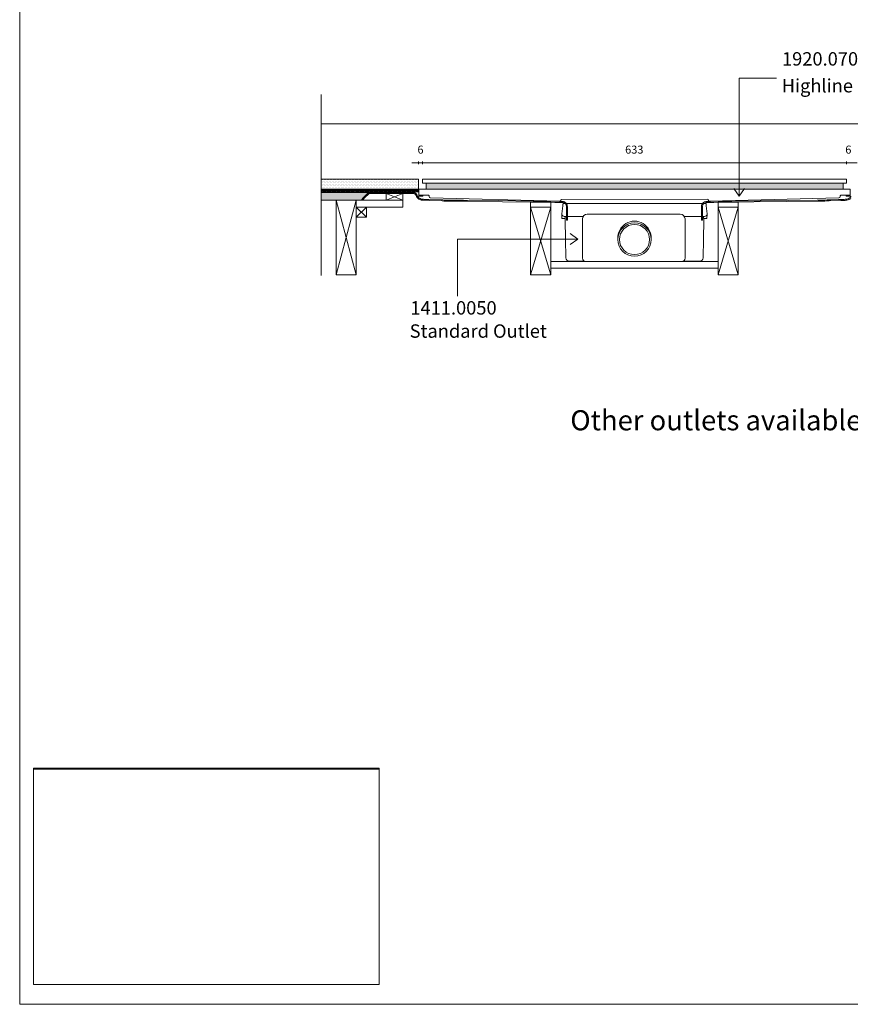
# Model space of a CAD drawing. Units: millimetres. Extents: x 5 to 2105, y 4 to 1488.
# Drawn here: x 5 to 625, y 4 to 738 of the extents above; entities that cross this region are included whole.
import ezdxf

# ---------------------------------------------------------------- set-up
doc = ezdxf.new("R2010")
doc.units = ezdxf.units.MM
for name, color, linetype in [('PDF_0', 7, 'Continuous'), ('PDF_A52-A--', 7, 'Continuous'), ('PDF_Dimensions', 7, 'Continuous'), ('PDF_hatch', 7, 'Continuous'), ('PDF_Text', 7, 'Continuous')]:
    doc.layers.add(name, color=color, linetype=linetype)
doc.layers.add('PDF_A52-S--', color=7, linetype='Continuous', true_color=0x005f7f)
doc.styles.add('PDF Arial', font='arial.ttf')
doc.styles.add('PDF Calibri', font='calibri.ttf')
doc.styles.add('PDF Calibri Bold', font='calibrib.ttf')
picture_1 = doc.add_image_def('image1.png', size_in_pixel=(1218, 761))

msp = doc.modelspace()

# ---------------------------------------------------------------- linework, layer by layer
at = {"layer": 'PDF_0', "lineweight": 15}
for points in [[(2105.14, 1488.48), (2105.14, 3.55), (5.2, 3.55), (5.2, 1488.48)], [(305.74, 619.31), (622.02, 619.31), (622.02, 616.33), (305.74, 616.33)], [(308.4, 616.33), (308.4, 611.7), (619.63, 611.7), (619.63, 616.33)], [(256.36, 603.67), (241.36, 603.67), (241.36, 547.81), (256.36, 547.81)], [(291.16, 603.67), (278.66, 603.67), (278.66, 608.46), (291.16, 608.46)], [(621.86, 607.18), (622.87, 607.18), (623.89, 607.18), (624.9, 607.18), (624.9, 606.44), (623.89, 606.44), (622.87, 606.44), (621.86, 606.44)], [(263.87, 590.95), (256.36, 590.95), (256.36, 598.45), (263.87, 598.45)], [(401.39, 598.45), (386.39, 598.45), (386.39, 547.81), (401.39, 547.81)], [(526.37, 598.45), (541.37, 598.45), (541.37, 547.81), (526.37, 547.81)]]:
    msp.add_lwpolyline(points, close=True, dxfattribs=at)
at = {"layer": 'PDF_0', "lineweight": 5}
for points in [[(569.78, 694.49), (542.01, 694.49), (542.01, 606.44), (538.02, 612.29)], [(542.01, 606.44), (546.05, 612.29)], [(331.91, 531.9), (331.91, 574.57), (421.72, 574.57), (415.86, 578.61)], [(421.72, 574.57), (415.86, 570.58)]]:
    msp.add_lwpolyline(points, dxfattribs=at)
at = {"layer": 'PDF_0', "lineweight": 15}
for points in [[(230.24, 682.51), (230.24, 547.27)], [(230.24, 660.49), (1045.78, 660.49)], [(230.24, 609.68), (302.86, 609.68), (302.86, 619.31), (230.24, 619.31)], [(302.86, 611.7), (230.24, 611.7)], [(302.86, 609.95), (301.37, 609.95), (301.37, 610.69), (300.36, 610.69), (300.36, 609.95), (297.86, 609.95), (297.86, 610.69), (296.9, 610.69), (296.9, 609.95), (294.4, 609.95), (294.4, 610.69), (293.39, 610.69), (293.39, 609.95), (290.89, 609.95), (290.89, 610.69), (289.88, 610.69), (289.88, 609.95), (287.38, 609.95), (287.38, 610.69), (286.37, 610.69), (286.37, 609.95), (283.87, 609.95), (283.87, 610.69), (282.86, 610.69), (282.86, 609.95), (280.36, 609.95), (280.36, 610.69), (279.4, 610.69), (279.4, 609.95), (276.9, 609.95), (276.9, 610.69), (275.89, 610.69), (275.89, 609.95), (273.39, 609.95), (273.39, 610.69), (272.38, 610.69), (272.38, 609.95), (269.88, 609.95), (269.88, 610.69), (268.87, 610.69), (268.87, 609.95), (266.37, 609.95), (266.37, 610.69), (265.41, 610.69), (265.41, 609.95), (262.91, 609.95), (262.91, 610.69), (261.9, 610.69), (261.9, 609.95), (259.4, 609.95), (259.4, 610.69), (258.39, 610.69), (258.39, 609.95), (255.89, 609.95), (255.89, 610.69), (254.87, 610.69), (254.87, 609.95), (252.37, 609.95), (252.37, 610.69), (251.36, 610.69), (251.36, 609.95), (248.86, 609.95), (248.86, 610.69), (247.9, 610.69), (247.9, 609.95), (245.4, 609.95), (245.4, 610.69), (244.39, 610.69), (244.39, 609.95), (241.89, 609.95), (241.89, 610.69), (240.88, 610.69), (240.88, 609.95), (238.38, 609.95), (238.38, 610.69), (237.37, 610.69), (237.37, 609.95), (234.87, 609.95), (234.87, 610.69), (233.86, 610.69), (233.86, 609.95), (231.36, 609.95), (231.36, 610.69), (230.4, 610.69), (230.4, 609.95), (230.24, 609.95)], [(624.9, 607.18), (624.9, 607.71), (624.9, 610.43), (624.9, 611.7), (303.13, 611.7), (303.13, 610.43), (303.13, 607.71), (303.13, 607.18), (303.13, 606.44), (304.14, 606.44), (305.15, 606.44), (306.11, 606.44), (306.11, 607.18), (305.15, 607.18), (304.14, 607.18), (303.13, 607.18)], [(265.51, 609.2), (230.24, 609.2)], [(261.05, 603.67), (230.24, 603.67)], [(232.74, 609.68), (232.74, 609.2)], [(240.24, 609.68), (240.24, 609.2)], [(256.36, 547.81), (241.36, 603.67)], [(241.36, 547.81), (256.36, 603.67)], [(247.75, 609.68), (247.75, 609.2)], [(255.25, 609.68), (255.25, 609.2)], [(278.66, 608.46), (291.16, 603.67), (256.36, 603.67), (256.36, 598.45), (291.16, 598.45), (291.16, 603.67)], [(262.75, 609.68), (262.75, 609.2)], [(270.25, 609.68), (270.25, 609.2)], [(277.75, 609.68), (277.75, 609.2)], [(291.16, 608.46), (278.66, 603.67)], [(285.25, 609.68), (285.25, 609.2)], [(292.75, 609.68), (292.75, 609.2)], [(300.26, 609.68), (300.26, 608.88)], [(263.87, 598.45), (256.36, 590.95)], [(256.36, 598.45), (263.87, 590.95)], [(386.39, 547.81), (401.39, 598.45), (401.39, 602.07), (386.39, 602.07), (386.39, 598.45), (401.39, 547.81)], [(541.37, 547.81), (526.37, 598.45), (526.37, 602.07), (541.37, 602.07), (541.37, 598.45), (526.37, 547.81)], [(401.39, 557.7), (526.37, 557.7)], [(401.39, 552.7), (526.37, 552.7)]]:
    msp.add_lwpolyline(points, dxfattribs=at)
for points in [[(306.11, 607.18), (310.18, 607.23, -0.414223), (310.63, 606.7), (310.63, 606.28, 0.406546), (311.64, 605.32)], [(311.59, 605.26), (408.26, 602.71, 0.421884), (409, 603.46), (409.05, 603.7, -0.414223), (409.53, 604.15), (518.52, 604.2, -0.414242), (519.02, 603.67), (519.02, 603.48, 0.421884), (519.77, 602.71), (616.38, 605.26)], [(616.44, 605.32, 0.406556), (617.39, 606.28), (617.39, 606.73, -0.414242), (617.87, 607.18), (621.86, 607.18)]]:
    msp.add_lwpolyline(points, format="xyb", dxfattribs=at)
at = {"layer": 'PDF_0', "color": 7, "lineweight": 15, "true_color": 0xffffff}
msp.add_lwpolyline([(15.57, 18.34), (15.57, 179.11), (273.44, 179.11), (273.44, 18.34)], close=True, dxfattribs=at)
at = {"layer": 'PDF_0', "color": 9, "true_color": 0xc6c7ca, "transparency": 33554559}
for points in [[(265.51, 609.2), (230.24, 609.2), (260.51, 604.2)], [(230.24, 609.2), (260.51, 604.2), (230.24, 604.2)], [(260.51, 604.2), (230.24, 604.2), (261.05, 603.67)], [(230.24, 604.2), (261.05, 603.67), (230.24, 603.67)]]:
    msp.add_solid(points, dxfattribs=at)
at = {"layer": 'PDF_0', "transparency": 33554559}
for points in [[(240.24, 609.68), (232.74, 609.68), (240.24, 609.2)], [(232.74, 609.68), (240.24, 609.2), (232.74, 609.2)], [(255.25, 609.68), (247.75, 609.68), (255.25, 609.2)], [(247.75, 609.68), (255.25, 609.2), (247.75, 609.2)], [(270.25, 609.68), (262.75, 609.68), (270.25, 609.2)], [(262.75, 609.68), (270.25, 609.2), (262.75, 609.2)], [(285.25, 609.68), (277.75, 609.68), (285.25, 609.2)], [(277.75, 609.68), (285.25, 609.2), (277.75, 609.2)], [(300.26, 609.68), (292.75, 609.68), (300.26, 609.2)], [(292.75, 609.68), (300.26, 609.2), (292.75, 609.2)], [(300.26, 609.2), (298.93, 609.2), (300.26, 609.15)], [(298.93, 609.2), (300.26, 609.15), (299.4, 609.15)], [(299.4, 609.15), (299.83, 609.04), (300.26, 609.04)], [(299.4, 609.15), (300.26, 609.15), (300.26, 609.04)], [(299.83, 609.04), (300.26, 609.04), (300.26, 608.88)]]:
    msp.add_solid(points, dxfattribs=at)
at = {"layer": 'PDF_A52-A--', "lineweight": 15}
for points in [[(515.51, 591.38), (515.51, 589.94), (518.01, 589.94), (518.12, 592.92), (518.17, 593.29), (517.32, 599.25), (517.28, 600.86, 0.202109), (516.9, 600.96), (410.86, 600.96, 0.202141), (410.49, 600.8), (410.44, 599.25), (409.59, 593.29), (409.64, 592.92), (409.75, 589.94), (412.25, 589.94)], [(409.62, 592.93, 0.313951), (411.56, 591.38), (425.12, 591.38), (425.65, 591.38)], [(412.09, 589.94), (412.09, 588.72), (412.41, 574.57), (412.67, 560.42, 0.408437), (415.17, 557.97), (426.45, 557.97)], [(498.12, 593.03), (428.66, 593.08, 0.414212), (425.12, 589.52), (425.18, 560.23, 0.414216), (427.62, 557.7), (499.13, 557.7, 0.41422), (501.63, 560.2), (501.63, 589.52, 0.414209), (498.12, 593.03)], [(500.3, 557.97), (512.59, 557.97, 0.408431), (515.09, 560.42), (515.41, 574.57), (515.67, 588.72), (515.67, 589.94)], [(518.19, 592.93, -0.314665), (516.26, 591.38), (502.64, 591.38), (501.09, 591.38)]]:
    msp.add_lwpolyline(points, format="xyb", dxfattribs=at)
msp.add_lwpolyline([(412.25, 589.94), (412.25, 591.38)], close=True, dxfattribs=at)
for radius in [12.48, 11.25]:
    msp.add_circle((463.93, 574.17), radius, dxfattribs=at)
msp.add_arc((463.93, 575.39), 12.48, 357.17076, 182.86782, dxfattribs=at)
at = {"layer": 'PDF_A52-S--', "lineweight": 13}
msp.add_lwpolyline([(413.9, 598.61), (413.9, 592.71), (413.9, 589.78), (413.9, 589.04), (413.9, 588.72), (413.84, 588.72), (413.74, 588.72), (413.31, 588.72), (413.2, 588.72), (413.15, 588.72), (413.15, 589.46), (413.15, 592.39), (413.15, 598.3), (413.15, 598.61), (413.15, 598.77), (413.1, 599.09), (412.94, 599.68), (412.73, 600.21), (412.35, 600.69), (411.93, 601.12), (411.45, 601.49), (410.86, 601.7), (410.28, 601.86), (410.01, 601.86), (409.96, 601.86), (409.75, 601.86), (409.32, 601.86), (407.72, 601.91), (404.43, 601.91), (391.39, 602.07), (365.32, 602.39), (339.2, 602.71), (326.17, 602.87), (322.92, 602.92), (322.12, 602.92), (322.02, 602.92), (321.96, 602.92), (321.91, 602.92), (321.86, 602.92), (321.54, 602.92), (320.37, 602.98), (311.06, 603.3), (306.43, 603.46), (306.27, 603.46), (306.21, 603.46), (306.11, 603.46), (305.9, 603.46), (305.47, 603.51), (304.67, 603.67), (303.87, 603.99), (303.08, 604.41), (302.38, 604.95), (301.8, 605.58), (301.32, 606.28), (300.95, 607.02), (300.79, 607.39), (300.79, 607.5), (300.73, 607.55), (300.68, 607.61), (300.47, 607.82), (299.88, 608.24), (299.25, 608.4), (298.93, 608.46), (298.87, 608.46), (298.71, 608.46), (298.39, 608.46), (297.81, 608.46), (296.59, 608.46), (294.14, 608.46), (284.3, 608.46), (274.45, 608.46), (269.56, 608.46), (267.11, 608.46), (265.89, 608.46), (265.83, 608.46), (265.78, 608.46), (265.78, 608.4), (265.73, 608.35), (265.67, 608.3), (262.8, 605.42), (261.42, 604.04), (261.05, 603.67), (260.99, 603.72), (260.94, 603.78), (260.62, 604.09), (260.51, 604.15), (260.51, 604.2), (260.67, 604.36), (261.05, 604.73), (262.54, 606.22), (265.51, 609.2), (285.36, 609.2), (295.26, 609.2), (297.76, 609.2), (298.34, 609.2), (298.66, 609.2), (298.82, 609.2), (298.93, 609.2), (299.03, 609.2), (299.46, 609.15), (299.94, 609.04), (300.31, 608.83), (300.73, 608.62), (301.05, 608.3), (301.32, 607.98), (301.48, 607.77), (301.59, 607.45), (301.85, 606.81), (302.28, 606.17), (302.76, 605.58), (303.34, 605.11), (304.03, 604.73), (304.73, 604.41), (305.42, 604.25), (306.16, 604.2), (306.21, 604.2), (306.32, 604.2), (306.48, 604.2), (307.01, 604.15), (308.18, 604.15), (310.52, 604.04), (319.83, 603.72), (321, 603.72), (321.59, 603.67), (321.91, 603.67), (321.96, 603.67), (322.34, 603.67), (323.13, 603.67), (336.22, 603.51), (362.29, 603.19), (388.36, 602.87), (401.45, 602.71), (407.94, 602.66), (409.59, 602.6), (409.96, 602.6), (410.01, 602.6), (410.23, 602.6), (410.97, 602.5), (411.66, 602.23), (412.3, 601.81), (412.83, 601.33), (413.26, 600.74), (413.63, 600.05), (413.79, 599.36)], close=True, dxfattribs=at)
msp.add_lwpolyline([(625.32, 604.89), (624.68, 604.41), (623.99, 603.99), (623.25, 603.72), (622.45, 603.51), (621.7, 603.46), (621.54, 603.46), (621.07, 603.4), (619.95, 603.4), (617.82, 603.3), (609.26, 603.03), (607.13, 602.98), (606.06, 602.92), (605.9, 602.92), (605.85, 602.92), (605.74, 602.92), (605.58, 602.92), (604.09, 602.87), (601.06, 602.87), (577.07, 602.55), (529.08, 602.02), (523.07, 601.91), (520.09, 601.91), (518.55, 601.86), (517.8, 601.86), (517.22, 601.81), (516.68, 601.65), (516.2, 601.38), (515.78, 601.06), (515.35, 600.69), (515.03, 600.21), (514.82, 599.73), (514.66, 599.2), (514.61, 598.61), (514.61, 595.9), (514.61, 590.53), (514.61, 589.14), (514.61, 588.83), (514.61, 588.72), (514.55, 588.72), (514.34, 588.72), (513.97, 588.72), (513.92, 588.72), (513.86, 588.72), (513.86, 588.83), (513.86, 589.14), (513.86, 590.47), (513.86, 593.19), (513.86, 598.61), (513.97, 599.52), (514.29, 600.37), (514.77, 601.12), (515.41, 601.75), (516.2, 602.23), (517.06, 602.55), (517.53, 602.6), (517.75, 602.6), (517.8, 602.6), (518.01, 602.6), (518.55, 602.6), (520.51, 602.66), (536.47, 602.82), (600.21, 603.62), (604.2, 603.67), (605.21, 603.67), (605.69, 603.67), (605.8, 603.67), (605.85, 603.67), (606.22, 603.67), (607.66, 603.72), (610.48, 603.83), (616.17, 603.99), (619.04, 604.09), (620.48, 604.15), (621.17, 604.2), (621.49, 604.2), (621.6, 604.2), (622.5, 604.31), (623.35, 604.57), (624.2, 604.95), (624.95, 605.53), (625.53, 606.22)], dxfattribs=at)
at = {"layer": 'PDF_Dimensions', "lineweight": 13}
for points in [[(302.86, 630.43), (302.86, 632.4)], [(622.02, 630.43), (622.02, 632.4)], [(297.86, 631.39), (302.86, 631.39), (305.74, 631.39), (310.74, 631.39)], [(305.74, 631.39), (622.02, 631.39)]]:
    msp.add_lwpolyline(points, dxfattribs=at)
for points in [[(305.74, 632.4), (305.74, 630.43)], [(622.02, 632.4), (622.02, 630.43)], [(617.02, 631.39), (622.02, 631.39), (625, 631.39), (630, 631.39), (625, 631.39), (622.02, 631.39)]]:
    msp.add_lwpolyline(points, close=True, dxfattribs=at)
at = {"layer": 'PDF_hatch', "lineweight": 9}
for points in [[(230.77, 617.5), (230.77, 617.5)], [(231.31, 618.62), (231.31, 618.62)], [(231.89, 617.5), (231.89, 617.5)], [(232.42, 618.62), (232.42, 618.62)], [(232.96, 617.5), (232.96, 617.5)], [(233.49, 618.62), (233.49, 618.62)], [(234.07, 617.5), (234.07, 617.5)], [(234.6, 618.62), (234.6, 618.62)], [(235.14, 617.5), (235.14, 617.5)], [(235.67, 618.62), (235.67, 618.62)], [(236.25, 617.5), (236.25, 617.5)], [(236.79, 618.62), (236.79, 618.62)], [(237.32, 617.5), (237.32, 617.5)], [(237.9, 618.62), (237.9, 618.62)], [(238.43, 617.5), (238.43, 617.5)], [(238.97, 618.62), (238.97, 618.62)], [(239.5, 617.5), (239.5, 617.5)], [(240.08, 618.62), (240.08, 618.62)], [(240.62, 617.5), (240.62, 617.5)], [(241.15, 618.62), (241.15, 618.62)], [(241.73, 617.5), (241.73, 617.5)], [(242.27, 618.62), (242.27, 618.62)], [(242.8, 617.5), (242.8, 617.5)], [(243.33, 618.62), (243.33, 618.62)], [(243.91, 617.5), (243.91, 617.5)], [(244.45, 618.62), (244.45, 618.62)], [(244.98, 617.5), (244.98, 617.5)], [(245.56, 618.62), (245.56, 618.62)], [(246.1, 617.5), (246.1, 617.5)], [(246.63, 618.62), (246.63, 618.62)], [(247.16, 617.5), (247.16, 617.5)], [(247.75, 618.62), (247.75, 618.62)], [(248.28, 617.5), (248.28, 617.5)], [(248.81, 618.62), (248.81, 618.62)], [(249.34, 617.5), (249.34, 617.5)], [(249.93, 618.62), (249.93, 618.62)], [(250.46, 617.5), (250.46, 617.5)], [(250.99, 618.62), (250.99, 618.62)], [(251.58, 617.5), (251.58, 617.5)], [(252.11, 618.62), (252.11, 618.62)], [(252.64, 617.5), (252.64, 617.5)], [(253.17, 618.62), (253.17, 618.62)], [(253.76, 617.5), (253.76, 617.5)], [(254.29, 618.62), (254.29, 618.62)], [(254.82, 617.5), (254.82, 617.5)], [(255.41, 618.62), (255.41, 618.62)], [(255.94, 617.5), (255.94, 617.5)], [(256.47, 618.62), (256.47, 618.62)], [(257, 617.5), (257, 617.5)], [(257.59, 618.62), (257.59, 618.62)], [(258.12, 617.5), (258.12, 617.5)], [(258.65, 618.62), (258.65, 618.62)], [(259.18, 617.5), (259.18, 617.5)], [(259.77, 618.62), (259.77, 618.62)], [(260.3, 617.5), (260.3, 617.5)], [(260.83, 618.62), (260.83, 618.62)], [(261.42, 617.5), (261.42, 617.5)], [(261.95, 618.62), (261.95, 618.62)], [(262.48, 617.5), (262.48, 617.5)], [(263.01, 618.62), (263.01, 618.62)], [(263.6, 617.5), (263.6, 617.5)], [(264.13, 618.62), (264.13, 618.62)], [(264.66, 617.5), (264.66, 617.5)], [(265.25, 618.62), (265.25, 618.62)], [(265.78, 617.5), (265.78, 617.5)], [(266.31, 618.62), (266.31, 618.62)], [(266.85, 617.5), (266.85, 617.5)], [(267.43, 618.62), (267.43, 618.62)], [(267.96, 617.5), (267.96, 617.5)], [(268.49, 618.62), (268.49, 618.62)], [(269.08, 617.5), (269.08, 617.5)], [(269.61, 618.62), (269.61, 618.62)], [(270.14, 617.5), (270.14, 617.5)], [(270.68, 618.62), (270.68, 618.62)], [(271.26, 617.5), (271.26, 617.5)], [(271.79, 618.62), (271.79, 618.62)], [(272.32, 617.5), (272.32, 617.5)], [(272.86, 618.62), (272.86, 618.62)], [(273.44, 617.5), (273.44, 617.5)], [(273.97, 618.62), (273.97, 618.62)], [(274.51, 617.5), (274.51, 617.5)], [(275.09, 618.62), (275.09, 618.62)], [(275.62, 617.5), (275.62, 617.5)], [(276.16, 618.62), (276.16, 618.62)], [(276.69, 617.5), (276.69, 617.5)], [(277.27, 618.62), (277.27, 618.62)], [(277.8, 617.5), (277.8, 617.5)], [(278.34, 618.62), (278.34, 618.62)], [(278.92, 617.5), (278.92, 617.5)], [(279.45, 618.62), (279.45, 618.62)], [(279.99, 617.5), (279.99, 617.5)], [(280.52, 618.62), (280.52, 618.62)], [(281.1, 617.5), (281.1, 617.5)], [(281.64, 618.62), (281.64, 618.62)], [(282.17, 617.5), (282.17, 617.5)], [(282.7, 618.62), (282.7, 618.62)], [(283.28, 617.5), (283.28, 617.5)], [(283.82, 618.62), (283.82, 618.62)], [(284.35, 617.5), (284.35, 617.5)], [(284.93, 618.62), (284.93, 618.62)], [(285.47, 617.5), (285.47, 617.5)], [(286, 618.62), (286, 618.62)], [(286.53, 617.5), (286.53, 617.5)], [(287.12, 618.62), (287.12, 618.62)], [(287.65, 617.5), (287.65, 617.5)], [(288.18, 618.62), (288.18, 618.62)], [(288.76, 617.5), (288.76, 617.5)], [(289.3, 618.62), (289.3, 618.62)], [(289.83, 617.5), (289.83, 617.5)], [(290.36, 618.62), (290.36, 618.62)], [(290.95, 617.5), (290.95, 617.5)], [(291.48, 618.62), (291.48, 618.62)], [(292.01, 617.5), (292.01, 617.5)], [(292.59, 618.62), (292.59, 618.62)], [(293.13, 617.5), (293.13, 617.5)], [(293.66, 618.62), (293.66, 618.62)], [(294.19, 617.5), (294.19, 617.5)], [(294.78, 618.62), (294.78, 618.62)], [(295.31, 617.5), (295.31, 617.5)], [(295.84, 618.62), (295.84, 618.62)], [(296.37, 617.5), (296.37, 617.5)], [(296.96, 618.62), (296.96, 618.62)], [(297.49, 617.5), (297.49, 617.5)], [(298.02, 618.62), (298.02, 618.62)], [(298.61, 617.5), (298.61, 617.5)], [(299.14, 618.62), (299.14, 618.62)], [(299.67, 617.5), (299.67, 617.5)], [(300.2, 618.62), (300.2, 618.62)], [(300.79, 617.5), (300.79, 617.5)], [(301.32, 618.62), (301.32, 618.62)], [(301.85, 617.5), (301.85, 617.5)], [(302.44, 618.62), (302.44, 618.62)], [(230.24, 611.33), (230.61, 611.7)], [(230.24, 610.43), (230.4, 610.59)], [(230.51, 610.69), (231.52, 611.7)], [(230.77, 615.32), (230.77, 615.32)], [(230.77, 613.14), (230.77, 613.14)], [(231.31, 616.44), (231.31, 616.44)], [(231.31, 614.26), (231.31, 614.26)], [(231.31, 612.07), (231.31, 612.07)], [(231.36, 610.69), (232.37, 611.7)], [(231.52, 609.95), (233.27, 611.7)], [(231.89, 615.32), (231.89, 615.32)], [(231.89, 613.14), (231.89, 613.14)], [(232.42, 616.44), (232.42, 616.44)], [(232.42, 614.26), (232.42, 614.26)], [(232.42, 612.07), (232.42, 612.07)], [(232.42, 609.95), (234.18, 611.7)], [(232.96, 615.32), (232.96, 615.32)], [(232.96, 613.14), (232.96, 613.14)], [(233.27, 609.95), (233.86, 610.53)], [(233.49, 616.44), (233.49, 616.44)], [(233.49, 614.26), (233.49, 614.26)], [(233.49, 612.07), (233.49, 612.07)], [(234.02, 610.69), (235.03, 611.7)], [(234.07, 615.32), (234.07, 615.32)], [(234.07, 613.14), (234.07, 613.14)], [(234.6, 616.44), (234.6, 616.44)], [(234.6, 614.26), (234.6, 614.26)], [(234.6, 612.07), (234.6, 612.07)], [(234.87, 610.64), (235.93, 611.7)], [(235.08, 609.95), (236.79, 611.7)], [(235.14, 615.32), (235.14, 615.32)], [(235.14, 613.14), (235.14, 613.14)], [(235.67, 616.44), (235.67, 616.44)], [(235.67, 614.26), (235.67, 614.26)], [(235.67, 612.07), (235.67, 612.07)], [(235.93, 609.95), (237.69, 611.7)], [(236.25, 615.32), (236.25, 615.32)], [(236.25, 613.14), (236.25, 613.14)], [(236.79, 616.44), (236.79, 616.44)], [(236.79, 614.26), (236.79, 614.26)], [(236.79, 612.07), (236.79, 612.07)], [(236.84, 609.95), (237.37, 610.48)], [(237.32, 615.32), (237.32, 615.32)], [(237.32, 613.14), (237.32, 613.14)], [(237.58, 610.69), (238.59, 611.7)], [(237.9, 616.44), (237.9, 616.44)], [(237.9, 614.26), (237.9, 614.26)], [(237.9, 612.07), (237.9, 612.07)], [(238.38, 610.64), (239.45, 611.7)], [(238.43, 615.32), (238.43, 615.32)], [(238.43, 613.14), (238.43, 613.14)], [(238.59, 609.95), (240.35, 611.7)], [(238.97, 616.44), (238.97, 616.44)], [(238.97, 614.26), (238.97, 614.26)], [(238.97, 612.07), (238.97, 612.07)], [(239.5, 615.32), (239.5, 615.32)], [(239.5, 613.14), (239.5, 613.14)], [(239.5, 609.95), (241.25, 611.7)], [(240.08, 616.44), (240.08, 616.44)], [(240.08, 614.26), (240.08, 614.26)], [(240.08, 612.07), (240.08, 612.07)], [(240.35, 609.95), (240.88, 610.48)], [(240.62, 615.32), (240.62, 615.32)], [(240.62, 613.14), (240.62, 613.14)], [(241.1, 610.69), (242.11, 611.7)], [(241.15, 616.44), (241.15, 616.44)], [(241.15, 614.26), (241.15, 614.26)], [(241.15, 612.07), (241.15, 612.07)], [(241.73, 615.32), (241.73, 615.32)], [(241.73, 613.14), (241.73, 613.14)], [(241.89, 610.59), (243.01, 611.7)], [(242.16, 609.95), (243.86, 611.7)], [(242.27, 616.44), (242.27, 616.44)], [(242.27, 614.26), (242.27, 614.26)], [(242.27, 612.07), (242.27, 612.07)], [(242.8, 615.32), (242.8, 615.32)], [(242.8, 613.14), (242.8, 613.14)], [(243.01, 609.95), (244.77, 611.7)], [(243.33, 616.44), (243.33, 616.44)], [(243.33, 614.26), (243.33, 614.26)], [(243.33, 612.07), (243.33, 612.07)], [(243.91, 615.32), (243.91, 615.32)], [(243.91, 613.14), (243.91, 613.14)], [(243.91, 609.95), (244.39, 610.43)], [(244.45, 616.44), (244.45, 616.44)], [(244.45, 614.26), (244.45, 614.26)], [(244.45, 612.07), (244.45, 612.07)], [(244.66, 610.69), (245.67, 611.7)], [(244.98, 615.32), (244.98, 615.32)], [(244.98, 613.14), (244.98, 613.14)], [(245.4, 610.53), (246.52, 611.7)], [(245.56, 616.44), (245.56, 616.44)], [(245.56, 614.26), (245.56, 614.26)], [(245.56, 612.07), (245.56, 612.07)], [(245.67, 609.95), (247.43, 611.7)], [(246.1, 615.32), (246.1, 615.32)], [(246.1, 613.14), (246.1, 613.14)], [(246.57, 609.95), (248.28, 611.7)], [(246.63, 616.44), (246.63, 616.44)], [(246.63, 614.26), (246.63, 614.26)], [(246.63, 612.07), (246.63, 612.07)], [(247.16, 615.32), (247.16, 615.32)], [(247.16, 613.14), (247.16, 613.14)], [(247.43, 609.95), (247.9, 610.37)], [(247.75, 616.44), (247.75, 616.44)], [(247.75, 614.26), (247.75, 614.26)], [(247.75, 612.07), (247.75, 612.07)], [(248.17, 610.69), (249.18, 611.7)], [(248.28, 615.32), (248.28, 615.32)], [(248.28, 613.14), (248.28, 613.14)], [(248.81, 616.44), (248.81, 616.44)], [(248.81, 614.26), (248.81, 614.26)], [(248.81, 612.07), (248.81, 612.07)], [(248.86, 610.53), (250.09, 611.7)], [(249.18, 609.95), (250.94, 611.7)], [(249.34, 615.32), (249.34, 615.32)], [(249.34, 613.14), (249.34, 613.14)], [(249.93, 616.44), (249.93, 616.44)], [(249.93, 614.26), (249.93, 614.26)], [(249.93, 612.07), (249.93, 612.07)], [(250.09, 609.95), (251.84, 611.7)], [(250.46, 615.32), (250.46, 615.32)], [(250.46, 613.14), (250.46, 613.14)], [(250.99, 616.44), (250.99, 616.44)], [(250.99, 614.26), (250.99, 614.26)], [(250.99, 612.07), (250.99, 612.07)], [(250.99, 609.95), (251.36, 610.37)], [(251.58, 615.32), (251.58, 615.32)], [(251.58, 613.14), (251.58, 613.14)], [(251.74, 610.69), (252.75, 611.7)], [(252.11, 616.44), (252.11, 616.44)], [(252.11, 614.26), (252.11, 614.26)], [(252.11, 612.07), (252.11, 612.07)], [(252.37, 610.48), (253.6, 611.7)], [(252.64, 615.32), (252.64, 615.32)], [(252.64, 613.14), (252.64, 613.14)], [(252.75, 609.95), (254.5, 611.7)], [(253.17, 616.44), (253.17, 616.44)], [(253.17, 614.26), (253.17, 614.26)], [(253.17, 612.07), (253.17, 612.07)], [(253.6, 609.95), (255.35, 611.7)], [(253.76, 615.32), (253.76, 615.32)], [(253.76, 613.14), (253.76, 613.14)], [(254.29, 616.44), (254.29, 616.44)], [(254.29, 614.26), (254.29, 614.26)], [(254.29, 612.07), (254.29, 612.07)], [(254.5, 609.95), (254.87, 610.32)], [(254.82, 615.32), (254.82, 615.32)], [(254.82, 613.14), (254.82, 613.14)], [(255.25, 610.69), (256.26, 611.7)], [(255.41, 616.44), (255.41, 616.44)], [(255.41, 614.26), (255.41, 614.26)], [(255.41, 612.07), (255.41, 612.07)], [(255.89, 610.43), (257.16, 611.7)], [(255.94, 615.32), (255.94, 615.32)], [(255.94, 613.14), (255.94, 613.14)], [(256.26, 609.95), (258.01, 611.7)], [(256.47, 616.44), (256.47, 616.44)], [(256.47, 614.26), (256.47, 614.26)], [(256.47, 612.07), (256.47, 612.07)], [(257, 615.32), (257, 615.32)], [(257, 613.14), (257, 613.14)], [(257.16, 609.95), (258.92, 611.7)], [(257.59, 616.44), (257.59, 616.44)], [(257.59, 614.26), (257.59, 614.26)], [(257.59, 612.07), (257.59, 612.07)], [(258.07, 609.95), (258.39, 610.27)], [(258.12, 615.32), (258.12, 615.32)], [(258.12, 613.14), (258.12, 613.14)], [(258.65, 616.44), (258.65, 616.44)], [(258.65, 614.26), (258.65, 614.26)], [(258.65, 612.07), (258.65, 612.07)], [(258.81, 610.69), (259.77, 611.7)], [(259.18, 615.32), (259.18, 615.32)], [(259.18, 613.14), (259.18, 613.14)], [(259.4, 610.43), (260.67, 611.7)], [(259.77, 616.44), (259.77, 616.44)], [(259.77, 614.26), (259.77, 614.26)], [(259.77, 612.07), (259.77, 612.07)], [(259.82, 609.95), (261.58, 611.7)], [(260.3, 615.32), (260.3, 615.32)], [(260.3, 613.14), (260.3, 613.14)], [(260.67, 609.95), (262.43, 611.7)], [(260.83, 616.44), (260.83, 616.44)], [(260.83, 614.26), (260.83, 614.26)], [(260.83, 612.07), (260.83, 612.07)], [(261.42, 615.32), (261.42, 615.32)], [(261.42, 613.14), (261.42, 613.14)], [(261.58, 609.95), (261.9, 610.27)], [(261.95, 616.44), (261.95, 616.44)], [(261.95, 614.26), (261.95, 614.26)], [(261.95, 612.07), (261.95, 612.07)], [(262.32, 610.69), (263.33, 611.7)], [(262.48, 615.32), (262.48, 615.32)], [(262.48, 613.14), (262.48, 613.14)], [(262.91, 610.37), (264.24, 611.7)], [(263.01, 616.44), (263.01, 616.44)], [(263.01, 614.26), (263.01, 614.26)], [(263.01, 612.07), (263.01, 612.07)], [(263.33, 609.95), (265.09, 611.7)], [(263.6, 615.32), (263.6, 615.32)], [(263.6, 613.14), (263.6, 613.14)], [(264.13, 616.44), (264.13, 616.44)], [(264.13, 614.26), (264.13, 614.26)], [(264.13, 612.07), (264.13, 612.07)], [(264.24, 609.95), (265.99, 611.7)], [(264.66, 615.32), (264.66, 615.32)], [(264.66, 613.14), (264.66, 613.14)], [(265.09, 609.95), (265.41, 610.21)], [(265.25, 616.44), (265.25, 616.44)], [(265.25, 614.26), (265.25, 614.26)], [(265.25, 612.07), (265.25, 612.07)], [(265.78, 615.32), (265.78, 615.32)], [(265.78, 613.14), (265.78, 613.14)], [(265.89, 610.69), (266.85, 611.7)], [(266.31, 616.44), (266.31, 616.44)], [(266.31, 614.26), (266.31, 614.26)], [(266.31, 612.07), (266.31, 612.07)], [(266.37, 610.32), (267.75, 611.7)], [(266.85, 615.32), (266.85, 615.32)], [(266.85, 613.14), (266.85, 613.14)], [(266.9, 609.95), (268.65, 611.7)], [(267.43, 616.44), (267.43, 616.44)], [(267.43, 614.26), (267.43, 614.26)], [(267.43, 612.07), (267.43, 612.07)], [(267.75, 609.95), (269.51, 611.7)], [(267.96, 615.32), (267.96, 615.32)], [(267.96, 613.14), (267.96, 613.14)], [(268.49, 616.44), (268.49, 616.44)], [(268.49, 614.26), (268.49, 614.26)], [(268.49, 612.07), (268.49, 612.07)], [(268.65, 609.95), (268.87, 610.16)], [(269.08, 615.32), (269.08, 615.32)], [(269.08, 613.14), (269.08, 613.14)], [(269.4, 610.69), (270.41, 611.7)], [(269.61, 616.44), (269.61, 616.44)], [(269.61, 614.26), (269.61, 614.26)], [(269.61, 612.07), (269.61, 612.07)], [(269.88, 610.32), (271.26, 611.7)], [(270.14, 615.32), (270.14, 615.32)], [(270.14, 613.14), (270.14, 613.14)], [(270.41, 609.95), (272.17, 611.7)], [(270.68, 616.44), (270.68, 616.44)], [(270.68, 614.26), (270.68, 614.26)], [(270.68, 612.07), (270.68, 612.07)], [(271.26, 615.32), (271.26, 615.32)], [(271.26, 613.14), (271.26, 613.14)], [(271.31, 609.95), (273.07, 611.7)], [(271.79, 616.44), (271.79, 616.44)], [(271.79, 614.26), (271.79, 614.26)], [(271.79, 612.07), (271.79, 612.07)], [(272.17, 609.95), (272.38, 610.16)], [(272.32, 615.32), (272.32, 615.32)], [(272.32, 613.14), (272.32, 613.14)], [(272.86, 616.44), (272.86, 616.44)], [(272.86, 614.26), (272.86, 614.26)], [(272.86, 612.07), (272.86, 612.07)], [(272.91, 610.69), (273.92, 611.7)], [(273.39, 610.27), (274.83, 611.7)], [(273.44, 615.32), (273.44, 615.32)], [(273.44, 613.14), (273.44, 613.14)], [(273.97, 616.44), (273.97, 616.44)], [(273.97, 614.26), (273.97, 614.26)], [(273.97, 612.07), (273.97, 612.07)], [(273.97, 609.95), (275.68, 611.7)], [(274.51, 615.32), (274.51, 615.32)], [(274.51, 613.14), (274.51, 613.14)], [(274.83, 609.95), (276.58, 611.7)], [(275.09, 616.44), (275.09, 616.44)], [(275.09, 614.26), (275.09, 614.26)], [(275.09, 612.07), (275.09, 612.07)], [(275.62, 615.32), (275.62, 615.32)], [(275.62, 613.14), (275.62, 613.14)], [(275.73, 609.95), (275.89, 610.11)], [(276.16, 616.44), (276.16, 616.44)], [(276.16, 614.26), (276.16, 614.26)], [(276.16, 612.07), (276.16, 612.07)], [(276.47, 610.69), (277.49, 611.7)], [(276.69, 615.32), (276.69, 615.32)], [(276.69, 613.14), (276.69, 613.14)], [(276.9, 610.21), (278.34, 611.7)], [(277.27, 616.44), (277.27, 616.44)], [(277.27, 614.26), (277.27, 614.26)], [(277.27, 612.07), (277.27, 612.07)], [(277.49, 609.95), (279.24, 611.7)], [(277.8, 615.32), (277.8, 615.32)], [(277.8, 613.14), (277.8, 613.14)], [(278.34, 616.44), (278.34, 616.44)], [(278.34, 614.26), (278.34, 614.26)], [(278.34, 612.07), (278.34, 612.07)], [(278.39, 609.95), (280.15, 611.7)], [(278.92, 615.32), (278.92, 615.32)], [(278.92, 613.14), (278.92, 613.14)], [(279.24, 609.95), (279.4, 610.05)], [(279.45, 616.44), (279.45, 616.44)], [(279.45, 614.26), (279.45, 614.26)], [(279.45, 612.07), (279.45, 612.07)], [(279.99, 615.32), (279.99, 615.32)], [(279.99, 613.14), (279.99, 613.14)], [(279.99, 610.69), (281, 611.7)], [(280.36, 610.21), (281.9, 611.7)], [(280.52, 616.44), (280.52, 616.44)], [(280.52, 614.26), (280.52, 614.26)], [(280.52, 612.07), (280.52, 612.07)], [(281.05, 609.95), (282.75, 611.7)], [(281.1, 615.32), (281.1, 615.32)], [(281.1, 613.14), (281.1, 613.14)], [(281.64, 616.44), (281.64, 616.44)], [(281.64, 614.26), (281.64, 614.26)], [(281.64, 612.07), (281.64, 612.07)], [(281.9, 609.95), (283.66, 611.7)], [(282.17, 615.32), (282.17, 615.32)], [(282.17, 613.14), (282.17, 613.14)], [(282.7, 616.44), (282.7, 616.44)], [(282.7, 614.26), (282.7, 614.26)], [(282.7, 612.07), (282.7, 612.07)], [(282.81, 609.95), (282.86, 610.05)], [(283.28, 615.32), (283.28, 615.32)], [(283.28, 613.14), (283.28, 613.14)], [(283.55, 610.69), (284.56, 611.7)], [(283.82, 616.44), (283.82, 616.44)], [(283.82, 614.26), (283.82, 614.26)], [(283.82, 612.07), (283.82, 612.07)], [(283.87, 610.16), (285.41, 611.7)], [(284.35, 615.32), (284.35, 615.32)], [(284.35, 613.14), (284.35, 613.14)], [(284.56, 609.95), (286.32, 611.7)], [(284.93, 616.44), (284.93, 616.44)], [(284.93, 614.26), (284.93, 614.26)], [(284.93, 612.07), (284.93, 612.07)], [(285.47, 615.32), (285.47, 615.32)], [(285.47, 613.14), (285.47, 613.14)], [(285.47, 609.95), (287.17, 611.7)], [(286, 616.44), (286, 616.44)], [(286, 614.26), (286, 614.26)], [(286, 612.07), (286, 612.07)], [(286.32, 609.95), (286.37, 610)], [(286.53, 615.32), (286.53, 615.32)], [(286.53, 613.14), (286.53, 613.14)], [(287.06, 610.69), (288.07, 611.7)], [(287.12, 616.44), (287.12, 616.44)], [(287.12, 614.26), (287.12, 614.26)], [(287.12, 612.07), (287.12, 612.07)], [(287.38, 610.11), (288.98, 611.7)], [(287.65, 615.32), (287.65, 615.32)], [(287.65, 613.14), (287.65, 613.14)], [(288.07, 609.95), (289.83, 611.7)], [(288.18, 616.44), (288.18, 616.44)], [(288.18, 614.26), (288.18, 614.26)], [(288.18, 612.07), (288.18, 612.07)], [(288.76, 615.32), (288.76, 615.32)], [(288.76, 613.14), (288.76, 613.14)], [(288.98, 609.95), (290.73, 611.7)], [(289.3, 616.44), (289.3, 616.44)], [(289.3, 614.26), (289.3, 614.26)], [(289.3, 612.07), (289.3, 612.07)], [(289.83, 615.32), (289.83, 615.32)], [(289.83, 613.14), (289.83, 613.14)], [(289.88, 609.95), (289.88, 609.95)], [(290.36, 616.44), (290.36, 616.44)], [(290.36, 614.26), (290.36, 614.26)], [(290.36, 612.07), (290.36, 612.07)], [(290.63, 610.69), (291.64, 611.7)], [(290.89, 610.11), (292.49, 611.7)], [(290.95, 615.32), (290.95, 615.32)], [(290.95, 613.14), (290.95, 613.14)], [(291.48, 616.44), (291.48, 616.44)], [(291.48, 614.26), (291.48, 614.26)], [(291.48, 612.07), (291.48, 612.07)], [(291.64, 609.95), (293.39, 611.7)], [(292.01, 615.32), (292.01, 615.32)], [(292.01, 613.14), (292.01, 613.14)], [(292.49, 609.95), (294.24, 611.7)], [(292.59, 616.44), (292.59, 616.44)], [(292.59, 614.26), (292.59, 614.26)], [(292.59, 612.07), (292.59, 612.07)], [(293.13, 615.32), (293.13, 615.32)], [(293.13, 613.14), (293.13, 613.14)], [(293.66, 616.44), (293.66, 616.44)], [(293.66, 614.26), (293.66, 614.26)], [(293.66, 612.07), (293.66, 612.07)], [(294.14, 610.69), (295.15, 611.7)], [(294.19, 615.32), (294.19, 615.32)], [(294.19, 613.14), (294.19, 613.14)], [(294.4, 610.05), (296.05, 611.7)], [(294.78, 616.44), (294.78, 616.44)], [(294.78, 614.26), (294.78, 614.26)], [(294.78, 612.07), (294.78, 612.07)], [(295.15, 609.95), (296.9, 611.7)], [(295.31, 615.32), (295.31, 615.32)], [(295.31, 613.14), (295.31, 613.14)], [(295.84, 616.44), (295.84, 616.44)], [(295.84, 614.26), (295.84, 614.26)], [(295.84, 612.07), (295.84, 612.07)], [(296.05, 609.95), (297.81, 611.7)], [(296.37, 615.32), (296.37, 615.32)], [(296.37, 613.14), (296.37, 613.14)], [(296.96, 616.44), (296.96, 616.44)], [(296.96, 614.26), (296.96, 614.26)], [(296.96, 612.07), (296.96, 612.07)], [(297.49, 615.32), (297.49, 615.32)], [(297.49, 613.14), (297.49, 613.14)], [(297.7, 610.69), (298.66, 611.7)], [(297.86, 610), (299.56, 611.7)], [(298.02, 616.44), (298.02, 616.44)], [(298.02, 614.26), (298.02, 614.26)], [(298.02, 612.07), (298.02, 612.07)], [(298.61, 615.32), (298.61, 615.32)], [(298.61, 613.14), (298.61, 613.14)], [(298.71, 609.95), (300.47, 611.7)], [(299.14, 616.44), (299.14, 616.44)], [(299.14, 614.26), (299.14, 614.26)], [(299.14, 612.07), (299.14, 612.07)], [(299.56, 609.95), (301.32, 611.7)], [(299.67, 615.32), (299.67, 615.32)], [(299.67, 613.14), (299.67, 613.14)], [(300.2, 616.44), (300.2, 616.44)], [(300.2, 614.26), (300.2, 614.26)], [(300.2, 612.07), (300.2, 612.07)], [(300.79, 615.32), (300.79, 615.32)], [(300.79, 613.14), (300.79, 613.14)], [(301.21, 610.69), (302.22, 611.7)], [(301.32, 616.44), (301.32, 616.44)], [(301.32, 614.26), (301.32, 614.26)], [(301.32, 612.07), (301.32, 612.07)], [(301.37, 610), (302.86, 611.49)], [(301.85, 615.32), (301.85, 615.32)], [(301.85, 613.14), (301.85, 613.14)], [(302.22, 609.95), (302.86, 610.59)], [(302.44, 616.44), (302.44, 616.44)], [(302.44, 614.26), (302.44, 614.26)], [(302.44, 612.07), (302.44, 612.07)]]:
    msp.add_lwpolyline(points, dxfattribs=at)
at = {"layer": 'PDF_hatch', "transparency": 33554559}
for points in [[(619.63, 616.33), (308.4, 616.33), (619.63, 611.7)], [(308.4, 616.33), (619.63, 611.7), (308.4, 611.7)]]:
    msp.add_solid(points, dxfattribs=at)

# ---------------------------------------------------------------- texts
at = {"layer": 'PDF_Text', "attachment_point": 7}
for s, insert, char_height, style in [('1920.0700', (573.98, 700.85), 10, 'PDF Calibri Bold'), ('Highline Panel', (573.77, 680.82), 9.9999, 'PDF Calibri'), ('6', (302.01, 636.39), 6, 'PDF Arial'), ('633', (456.94, 636.39), 6, 'PDF Arial'), ('6', (621.23, 636.39), 6, 'PDF Arial'), ('1411.0050', (296.69, 515.07), 10, 'PDF Calibri Bold'), ('Standard Outlet', (296.16, 497.76), 9.9999, 'PDF Calibri'), ('Other outlets available', (416.02, 427.14), 14.9998, 'PDF Calibri')]:
    msp.add_mtext(s, dxfattribs=dict(at, insert=insert, char_height=char_height, style=style))

# ---------------------------------------------------------------- referenced raster images: frames only (the image files are external)
at = {"layer": 'PDF_0', "color": 7, "lineweight": 0}
image = msp.add_image(picture_1, insert=(15.57, 18.34), size_in_units=(257.87, 161.32), dxfattribs=at)
image.dxf.flags = 15

doc.saveas('drawing.dxf')
